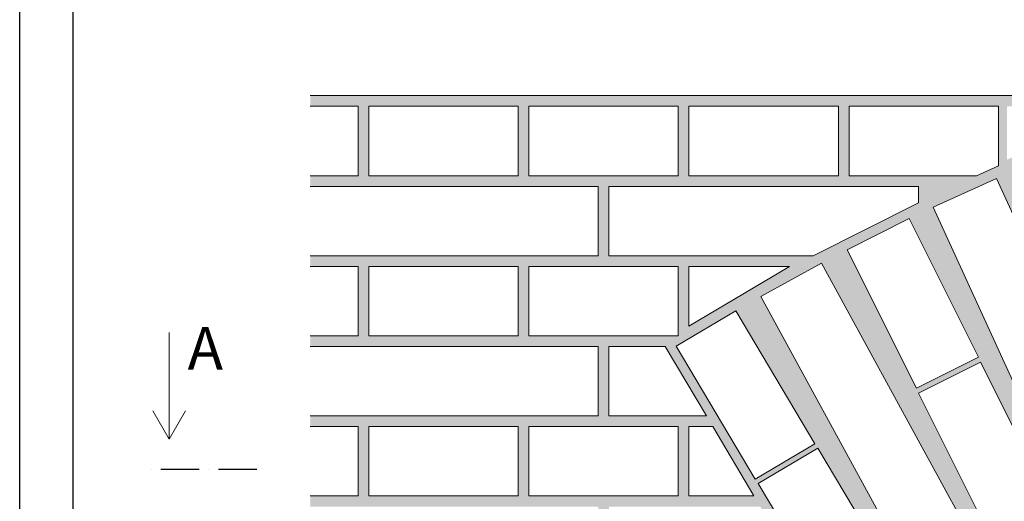
# Model space of a CAD drawing. Units: millimetres. Extents: x -19896 to -9931, y -1145 to 1825.
# Drawn here: x -19896 to -18974, y 825 to 1276 of the extents above; entities that cross this region are included whole.
import ezdxf

# ---------------------------------------------------------------- set-up
doc = ezdxf.new("R2010")
doc.units = ezdxf.units.MM
doc.linetypes.add('ACAD_ISO10W100', pattern=[18, 12, -3, 0, -3])
for name, color, linetype, lineweight in [('popisky', 7, 'Continuous', 9), ('silne', 7, 'Continuous', 30), ('tence', 7, 'Continuous', 15)]:
    doc.layers.add(name, color=color, linetype=linetype, lineweight=lineweight)
doc.styles.get("Standard").update_dxf_attribs({"font": 'arial.ttf'})

msp = doc.modelspace()

# ---------------------------------------------------------------- hatches: boundary and pattern name
at = {"layer": 'tence'}
h = msp.add_hatch(dxfattribs=at)
h.set_pattern_fill('AR-SAND', color=252, scale=0.1, style=0)
h.set_pattern_definition([(37.5, (-6353.0152, 0), (-0.1600031, 4.8941324), [0, -3.8608, 0, -4.318, 0, -4.1275]), (7.5, (-6353.015, 0), (4.4952328, 7.168251), [0, -2.0828, 0, -3.4798, 0, -1.3335]), (327.5, (-6356.1394, 0), (7.9099237, 0.0143718), [0, -1.27, 0, -4.572, 0, -5.969]), (317.5, (-6356.1394, 0), (7.6355645, 2.2292932), [0, -0.635, 0, -2.9972, 0, -3.429])])
h.paths.add_polyline_path([(-19325.737, 905.15), (-19344.318, 905.15), (-19344.318, 970.15), (-19325.737, 970.15), (-19325.737, 980.15), (-19419.318, 980.15), (-19419.318, 1004.357), (-19429.318, 1004.357), (-19429.318, 980.15), (-19569.318, 980.15), (-19569.318, 1004.357), (-19579.318, 1004.357), (-19579.318, 980.15), (-19624.112, 980.15), (-19624.112, 970.15), (-19354.318, 970.15), (-19354.318, 905.15), (-19624.112, 905.15), (-19624.112, 895.15), (-19579.318, 895.15), (-19579.318, 830.15), (-19624.112, 830.15), (-19624.112, 820.15), (-19354.318, 820.15), (-19354.318, 755.15), (-19624.112, 755.15), (-19624.112, 745.15), (-19579.318, 745.15), (-19579.318, 717.228), (-19569.318, 717.228), (-19569.318, 745.15), (-19429.318, 745.15), (-19429.318, 717.228), (-19419.318, 717.228), (-19419.318, 745.15), (-19325.737, 745.15), (-19325.737, 755.15), (-19344.318, 755.15), (-19344.318, 820.15), (-19325.737, 820.15), (-19325.737, 830.15), (-19419.318, 830.15), (-19419.318, 895.15), (-19325.737, 895.15)])
h.paths.add_polyline_path([(-19429.318, 895.15), (-19429.318, 830.15), (-19569.318, 830.15), (-19569.318, 895.15)], flags=16)
h.paths.add_polyline_path([(-19419.318, 1195.15), (-19325.737, 1195.15), (-19325.737, 1205.15), (-19624.112, 1205.15), (-19624.112, 1195.15), (-19579.318, 1195.15), (-19579.318, 1130.15), (-19624.112, 1130.15), (-19624.112, 1120.15), (-19354.318, 1120.15), (-19354.318, 1055.15), (-19624.112, 1055.15), (-19624.112, 1045.15), (-19579.318, 1045.15), (-19579.318, 1004.357), (-19569.318, 1004.357), (-19569.318, 1045.15), (-19429.318, 1045.15), (-19429.318, 1004.357), (-19419.318, 1004.357), (-19419.318, 1045.15), (-19325.737, 1045.15), (-19325.737, 1055.15), (-19344.318, 1055.15), (-19344.318, 1120.15), (-19325.737, 1120.15), (-19325.737, 1130.15), (-19419.318, 1130.15)])
h.paths.add_polyline_path([(-19429.318, 1130.15), (-19569.318, 1130.15), (-19569.318, 1195.15), (-19429.318, 1195.15)], flags=16)
h.paths.add_polyline_path([(-18971.263, 1195.15), (-18951.075, 1195.15), (-18951.075, 1205.15), (-19325.737, 1205.15), (-19325.737, 1195.15), (-19279.318, 1195.15), (-19279.318, 1130.15), (-19325.737, 1130.15), (-19325.737, 1120.15), (-19054.318, 1120.15), (-19054.318, 1104.879), (-19152.909, 1055.15), (-19325.737, 1055.15), (-19325.737, 1045.15), (-19279.318, 1045.15), (-19279.318, 1004.357), (-19269.318, 1004.357), (-19269.318, 1045.15), (-19175.241, 1045.15), (-19243.959, 1004.357), (-19195.06, 1004.357), (-19202.025, 1017.106), (-19144.983, 1048.27), (-19120.992, 1004.357), (-19092.716, 1004.357), (-19120.979, 1060.788), (-19062.861, 1089.896), (-19020.019, 1004.357), (-18996.382, 1004.357), (-19040.384, 1100.657), (-18981.263, 1127.671), (-18951.075, 1061.603), (-18951.075, 1119.968), (-18958.392, 1137.626), (-18951.075, 1140.658), (-18951.075, 1153.374), (-18971.263, 1145.221)])
h.paths.add_polyline_path([(-19269.318, 1195.15), (-19129.318, 1195.15), (-19129.318, 1130.15), (-19269.318, 1130.15)], flags=17)
h.paths.add_polyline_path([(-19119.318, 1195.15), (-18979.318, 1195.15), (-18979.318, 1139.226), (-18999.768, 1130.15), (-19119.318, 1130.15)], flags=17)
h.paths.add_polyline_path([(-19195.06, 1004.357), (-19243.959, 1004.357), (-19269.318, 989.304), (-19269.318, 1004.357), (-19279.318, 1004.357), (-19279.318, 980.15), (-19325.737, 980.15), (-19325.737, 970.15), (-19291.598, 970.15), (-19253.009, 905.15), (-19325.737, 905.15), (-19325.737, 895.15), (-19279.318, 895.15), (-19279.318, 830.15), (-19325.737, 830.15), (-19325.737, 820.15), (-19202.548, 820.15), (-19163.96, 755.15), (-19325.737, 755.15), (-19325.737, 745.15), (-19279.318, 745.15), (-19279.318, 717.228), (-19269.318, 717.228), (-19269.318, 745.15), (-19158.023, 745.15), (-19141.447, 717.228), (-19130.44, 717.228), (-19204.383, 841.793), (-19148.49, 874.972), (-19054.85, 717.228), (-19038.189, 717.228), (-19058.215, 753.882), (-19001.173, 785.046), (-18964.121, 717.228), (-18951.075, 717.228), (-18951.075, 720.334), (-19054.299, 926.431), (-18996.181, 955.54), (-18951.075, 865.481), (-18951.075, 905.202), (-18996.382, 1004.357), (-19020.019, 1004.357), (-18997.927, 960.248), (-19056.045, 931.14), (-19092.716, 1004.357), (-19120.992, 1004.357), (-19005.942, 793.775), (-19062.984, 762.611)])
h.paths.add_polyline_path([(-19151.508, 878.985), (-19207.402, 845.805), (-19281.419, 970.491), (-19225.525, 1003.671)], flags=16)
h.paths.add_polyline_path([(-19208.485, 830.15), (-19269.318, 830.15), (-19269.318, 895.15), (-19247.073, 895.15)], flags=16)

# ---------------------------------------------------------------- linework, layer by layer
for points in [[(-19896.365, 1825.453), (-15696.365, 1825.453), (-15696.365, -1144.547), (-19896.365, -1144.547)], [(-19846.365, 1775.453), (-15746.365, 1775.453), (-15746.365, -1094.547), (-19846.365, -1094.547)]]:
    msp.add_lwpolyline(points, close=True)
at = {"layer": 'silne', "linetype": 'ACAD_ISO10W100', "ltscale": 3}
msp.add_line((-19674.112, 854.968), (-19774.112, 854.968), dxfattribs=at)
at = {"layer": 'tence'}
for p, q in [((-19624.112, 1205.15), (-18820.38, 1205.15)), ((-19579.318, 1195.15), (-19624.112, 1195.15)), ((-19579.318, 1195.15), (-19579.318, 1130.15)), ((-19429.318, 1195.15), (-19569.318, 1195.15)), ((-19569.318, 1195.15), (-19569.318, 1130.15)), ((-19429.318, 1195.15), (-19429.318, 1130.15)), ((-19279.318, 1195.15), (-19419.318, 1195.15)), ((-19419.318, 1195.15), (-19419.318, 1130.15)), ((-19279.318, 1130.15), (-19279.318, 1195.15)), ((-19129.318, 1195.15), (-19269.318, 1195.15)), ((-19269.318, 1195.15), (-19269.318, 1130.15)), ((-19129.318, 1195.15), (-19129.318, 1130.15)), ((-18979.318, 1195.15), (-19119.318, 1195.15)), ((-19119.318, 1195.15), (-19119.318, 1130.15)), ((-18979.318, 1139.226), (-18979.318, 1195.15)), ((-18999.768, 1130.15), (-18979.318, 1139.226)), ((-19579.318, 1130.15), (-19624.112, 1130.15)), ((-19429.318, 1130.15), (-19569.318, 1130.15)), ((-19279.318, 1130.15), (-19419.318, 1130.15)), ((-19129.318, 1130.15), (-19269.318, 1130.15)), ((-18999.768, 1130.15), (-19119.318, 1130.15)), ((-19040.384, 1100.657), (-18981.263, 1127.671)), ((-18981.263, 1127.671), (-18860.74, 863.902)), ((-19624.112, 1120.15), (-19354.318, 1120.15)), ((-19354.318, 1055.15), (-19354.318, 1120.15)), ((-19344.318, 1055.15), (-19344.318, 1120.15)), ((-19344.318, 1120.15), (-19054.318, 1120.15)), ((-19054.318, 1104.879), (-19054.318, 1120.15)), ((-19152.909, 1055.15), (-19054.318, 1104.879)), ((-18919.861, 836.888), (-19040.384, 1100.657)), ((-19062.861, 1089.896), (-19120.979, 1060.788)), ((-18997.927, 960.248), (-19062.861, 1089.896)), ((-19624.112, 1055.15), (-19354.318, 1055.15)), ((-19344.318, 1055.15), (-19152.909, 1055.15)), ((-19120.979, 1060.788), (-19056.045, 931.14)), ((-19579.318, 1045.15), (-19624.112, 1045.15)), ((-19579.318, 1045.15), (-19579.318, 980.15)), ((-19429.318, 1045.15), (-19569.318, 1045.15)), ((-19569.318, 1045.15), (-19569.318, 980.15)), ((-19429.318, 1045.15), (-19429.318, 980.15)), ((-19279.318, 1045.15), (-19419.318, 1045.15)), ((-19419.318, 1045.15), (-19419.318, 980.15)), ((-19279.318, 1045.15), (-19279.318, 980.15)), ((-19175.241, 1045.15), (-19269.318, 1045.15)), ((-19269.318, 1045.15), (-19269.318, 989.304)), ((-19269.318, 989.304), (-19175.241, 1045.15)), ((-19144.983, 1048.27), (-19202.025, 1017.106)), ((-19005.942, 793.775), (-19144.983, 1048.27)), ((-19202.025, 1017.106), (-19062.984, 762.611)), ((-19281.419, 970.491), (-19225.525, 1003.671)), ((-19225.525, 1003.671), (-19151.508, 878.985)), ((-19756.376, 883.372), (-19756.376, 983.258)), ((-19579.318, 980.15), (-19624.112, 980.15)), ((-19429.318, 980.15), (-19569.318, 980.15)), ((-19279.318, 980.15), (-19419.318, 980.15)), ((-19624.112, 970.15), (-19354.318, 970.15)), ((-19354.318, 905.15), (-19354.318, 970.15)), ((-19344.318, 970.15), (-19291.598, 970.15)), ((-19344.318, 905.15), (-19344.318, 970.15)), ((-19291.598, 970.15), (-19253.009, 905.15)), ((-19207.402, 845.805), (-19281.419, 970.491)), ((-18997.927, 960.248), (-19056.045, 931.14)), ((-18996.181, 955.54), (-19054.299, 926.431)), ((-18866.313, 696.244), (-18996.181, 955.54)), ((-19054.299, 926.431), (-18924.431, 667.136)), ((-19756.376, 883.372), (-19771.641, 909.813)), ((-19756.376, 883.372), (-19741.11, 909.813)), ((-19624.112, 905.15), (-19354.318, 905.15)), ((-19344.318, 905.15), (-19253.009, 905.15)), ((-19579.318, 895.15), (-19624.112, 895.15)), ((-19579.318, 895.15), (-19579.318, 830.15)), ((-19429.318, 895.15), (-19569.318, 895.15)), ((-19569.318, 895.15), (-19569.318, 830.15)), ((-19429.318, 895.15), (-19429.318, 830.15)), ((-19279.318, 895.15), (-19419.318, 895.15)), ((-19419.318, 895.15), (-19419.318, 830.15)), ((-19279.318, 830.15), (-19279.318, 895.15)), ((-19247.073, 895.15), (-19269.318, 895.15)), ((-19269.318, 895.15), (-19269.318, 830.15)), ((-19208.485, 830.15), (-19247.073, 895.15)), ((-19207.402, 845.805), (-19151.508, 878.985)), ((-19204.383, 841.793), (-19148.49, 874.972)), ((-19148.49, 874.972), (-19000.458, 625.6)), ((-19056.352, 592.42), (-19204.383, 841.793)), ((-19579.318, 830.15), (-19624.112, 830.15)), ((-19429.318, 830.15), (-19569.318, 830.15)), ((-19279.318, 830.15), (-19419.318, 830.15)), ((-19208.485, 830.15), (-19269.318, 830.15))]:
    msp.add_line(p, q, dxfattribs=at)

# ---------------------------------------------------------------- texts
at = {"layer": 'popisky', "insert": (-19739.068, 935.921), "char_height": 40, "width": 63.57758, "attachment_point": 7}
msp.add_mtext('A', dxfattribs=at)

doc.saveas('drawing.dxf')
